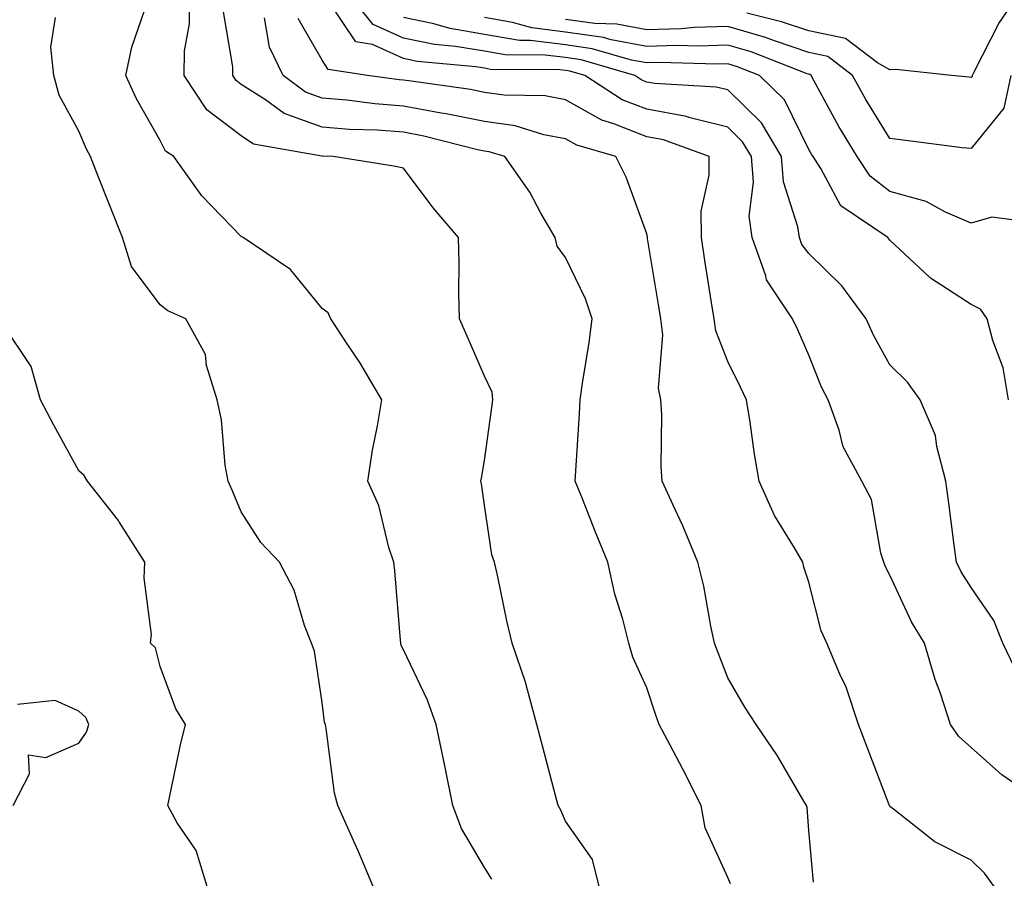
# Model space of a CAD drawing. Units: inches. Extents: x 1026563 to 1029203, y 7223978 to 7226618.
# Drawn here: x 1027391 to 1027512, y 7225143 to 7225249 of the extents above; entities that cross this region are included whole.
import ezdxf

# ---------------------------------------------------------------- set-up
doc = ezdxf.new("R2010")
doc.units = ezdxf.units.IN
doc.header["$MEASUREMENT"] = 0
doc.layers.add('Contour_10267223', color=7, linetype='Continuous', true_color=0xc87997)

msp = doc.modelspace()

# ---------------------------------------------------------------- linework, layer by layer
at = {"layer": 'Contour_10267223'}
for points in [[(1027462.21, 7225141.92, 3038), (1027461.39, 7225145.26, 3038), (1027458.05, 7225149.97, 3038), (1027457.48, 7225151.35, 3038), (1027457.15, 7225151.92, 3038), (1027456.82, 7225153.15, 3038), (1027455.26, 7225159.13, 3038), (1027454.51, 7225161.92, 3038), (1027453.19, 7225166.78, 3038), (1027453.15, 7225167.02, 3038), (1027451.47, 7225171.92, 3038), (1027450.82, 7225174.69, 3038), (1027449.67, 7225180.3, 3038), (1027449.3, 7225181.92, 3038), (1027448.95, 7225182.82, 3038), (1027448.05, 7225188.95, 3038), (1027447.7, 7225191.57, 3038), (1027447.62, 7225191.92, 3038), (1027447.7, 7225192.27, 3038), (1027448.05, 7225194.44, 3038), (1027448.97, 7225201, 3038), (1027449.07, 7225201.92, 3038), (1027448.99, 7225202.86, 3038), (1027448.05, 7225204.83, 3038), (1027445.92, 7225209.79, 3038), (1027444.96, 7225211.92, 3038), (1027444.87, 7225215.1, 3038), (1027444.94, 7225218.81, 3038), (1027444.85, 7225221.92, 3038), (1027441.72, 7225225.59, 3038), (1027438.05, 7225230.49, 3038), (1027436.88, 7225230.75, 3038), (1027429.4, 7225231.92, 3038), (1027428.09, 7225231.96, 3038), (1027428.05, 7225231.96, 3038), (1027427.99, 7225231.98, 3038), (1027419.59, 7225233.46, 3038), (1027418.05, 7225234.46, 3038), (1027413.81, 7225237.68, 3038), (1027411.04, 7225241.92, 3038), (1027411.08, 7225244.95, 3038), (1027411.68, 7225248.29, 3038), (1027411.7, 7225251.92, 3038)], [(1027517.29, 7225151.92, 3034), (1027511.84, 7225155.71, 3034), (1027508.05, 7225159.07, 3034), (1027506.55, 7225160.42, 3034), (1027505.53, 7225161.92, 3034), (1027504.26, 7225165.71, 3034), (1027503.6, 7225167.47, 3034), (1027502.29, 7225171.92, 3034), (1027500.71, 7225174.58, 3034), (1027498.05, 7225180.32, 3034), (1027497.48, 7225181.35, 3034), (1027497.29, 7225181.92, 3034), (1027496.94, 7225183.03, 3034), (1027495.76, 7225189.63, 3034), (1027494.57, 7225191.92, 3034), (1027492.27, 7225196.14, 3034), (1027491.78, 7225198.19, 3034), (1027490.43, 7225201.92, 3034), (1027489.61, 7225203.48, 3034), (1027488.05, 7225207.43, 3034), (1027486.68, 7225210.55, 3034), (1027486.04, 7225211.92, 3034), (1027482.84, 7225216.71, 3034), (1027482.74, 7225217.23, 3034), (1027481.04, 7225221.92, 3034), (1027480.69, 7225224.56, 3034), (1027481.21, 7225228.76, 3034), (1027480.96, 7225231.92, 3034), (1027479.87, 7225233.74, 3034), (1027478.05, 7225235.53, 3034), (1027473.23, 7225236.74, 3034), (1027472.97, 7225236.84, 3034), (1027468.05, 7225237.74, 3034), (1027465.04, 7225238.91, 3034), (1027460.41, 7225241.92, 3034), (1027458.58, 7225242.45, 3034), (1027458.05, 7225242.53, 3034), (1027457.35, 7225242.62, 3034), (1027448.79, 7225242.66, 3034), (1027448.05, 7225242.8, 3034), (1027447, 7225242.97, 3034), (1027439.77, 7225243.64, 3034), (1027438.05, 7225244.01, 3034), (1027434.24, 7225245.73, 3034), (1027432.17, 7225246.04, 3034), (1027428.75, 7225251.22, 3034)], [(1027513.95, 7225167.82, 3033), (1027511.98, 7225171.92, 3033), (1027510.84, 7225174.71, 3033), (1027508.05, 7225178.8, 3033), (1027506.84, 7225180.71, 3033), (1027506.23, 7225181.92, 3033), (1027505.96, 7225184.01, 3033), (1027505.3, 7225189.17, 3033), (1027504.94, 7225191.92, 3033), (1027503.81, 7225196.16, 3033), (1027503.67, 7225197.55, 3033), (1027501.76, 7225201.92, 3033), (1027500.22, 7225204.09, 3033), (1027498.05, 7225206.26, 3033), (1027496.02, 7225209.89, 3033), (1027495.12, 7225211.92, 3033), (1027492.11, 7225215.98, 3033), (1027488.05, 7225219.95, 3033), (1027487.19, 7225221.06, 3033), (1027486.88, 7225221.92, 3033), (1027486.7, 7225223.27, 3033), (1027484.92, 7225228.8, 3033), (1027484.67, 7225231.92, 3033), (1027482.21, 7225236.08, 3033), (1027478.05, 7225240.14, 3033), (1027476.62, 7225240.49, 3033), (1027469.05, 7225240.92, 3033), (1027468.05, 7225241.1, 3033), (1027467.46, 7225241.33, 3033), (1027466.57, 7225241.92, 3033), (1027459.96, 7225243.83, 3033), (1027458.05, 7225244.11, 3033), (1027455.55, 7225244.42, 3033), (1027450.59, 7225244.46, 3033), (1027448.05, 7225244.89, 3033), (1027444.48, 7225245.49, 3033), (1027441.88, 7225245.75, 3033), (1027438.05, 7225246.53, 3033), (1027434.34, 7225248.21, 3033), (1027431.33, 7225251.92, 3033)], [(1027513.91, 7225251.92, 3029), (1027511.53, 7225248.44, 3029), (1027508.36, 7225242.23, 3029), (1027508.19, 7225241.92, 3029), (1027508.17, 7225241.8, 3029), (1027508.05, 7225241.67, 3029), (1027507.82, 7225241.69, 3029), (1027505.63, 7225241.92, 3029), (1027498.77, 7225242.64, 3029), (1027498.05, 7225242.6, 3029), (1027496.49, 7225243.48, 3029), (1027492.58, 7225246.45, 3029), (1027488.05, 7225247.41, 3029), (1027484.67, 7225248.54, 3029), (1027480.39, 7225249.58, 3029)], [(1027448.97, 7225142.84, 3039), (1027448.05, 7225144.28, 3039), (1027445.2, 7225149.07, 3039), (1027444.16, 7225151.92, 3039), (1027443.17, 7225156.8, 3039), (1027443.13, 7225157, 3039), (1027442.09, 7225161.92, 3039), (1027441.02, 7225164.89, 3039), (1027438.05, 7225171.12, 3039), (1027437.78, 7225171.65, 3039), (1027437.72, 7225171.92, 3039), (1027437.68, 7225172.29, 3039), (1027436.98, 7225180.85, 3039), (1027436.86, 7225181.92, 3039), (1027436.25, 7225183.72, 3039), (1027435.04, 7225188.91, 3039), (1027433.67, 7225191.92, 3039), (1027434.26, 7225195.71, 3039), (1027434.87, 7225198.74, 3039), (1027435.39, 7225201.92, 3039), (1027432.68, 7225206.55, 3039), (1027431.12, 7225208.85, 3039), (1027429.1, 7225211.92, 3039), (1027428.77, 7225212.64, 3039), (1027428.05, 7225213.17, 3039), (1027424.12, 7225217.99, 3039), (1027418.28, 7225221.92, 3039), (1027418.15, 7225222.02, 3039), (1027418.05, 7225222.08, 3039), (1027413.19, 7225227.06, 3039), (1027409.77, 7225231.92, 3039), (1027408.73, 7225232.6, 3039), (1027408.05, 7225233.91, 3039), (1027405.16, 7225239.03, 3039), (1027403.83, 7225241.92, 3039), (1027404.57, 7225245.4, 3039), (1027406.17, 7225250.05, 3039)], [(1027478.38, 7225142.25, 3037), (1027478.05, 7225143.05, 3037), (1027475.28, 7225149.15, 3037), (1027474.77, 7225151.92, 3037), (1027472.52, 7225156.39, 3037), (1027471.33, 7225158.64, 3037), (1027469.61, 7225161.92, 3037), (1027469.18, 7225163.05, 3037), (1027468.05, 7225166.43, 3037), (1027466.33, 7225170.2, 3037), (1027465.86, 7225171.92, 3037), (1027465.1, 7225174.87, 3037), (1027464.12, 7225177.99, 3037), (1027463.25, 7225181.92, 3037), (1027461.74, 7225185.61, 3037), (1027460.04, 7225189.93, 3037), (1027459.24, 7225191.92, 3037), (1027459.3, 7225193.17, 3037), (1027459.77, 7225200.2, 3037), (1027459.85, 7225201.92, 3037), (1027460.12, 7225203.99, 3037), (1027460.96, 7225209.01, 3037), (1027461.33, 7225211.92, 3037), (1027460.51, 7225214.38, 3037), (1027458.05, 7225219.46, 3037), (1027457.01, 7225220.88, 3037), (1027456.76, 7225221.92, 3037), (1027455.02, 7225224.95, 3037), (1027453.66, 7225227.53, 3037), (1027450.57, 7225231.92, 3037), (1027448.64, 7225232.51, 3037), (1027448.05, 7225232.58, 3037), (1027447.21, 7225232.76, 3037), (1027440.57, 7225234.44, 3037), (1027438.05, 7225234.91, 3037), (1027434.81, 7225235.16, 3037), (1027431.39, 7225235.26, 3037), (1027428.05, 7225235.55, 3037), (1027423.34, 7225237.21, 3037), (1027421.06, 7225238.91, 3037), (1027418.05, 7225240.81, 3037), (1027417.42, 7225241.3, 3037), (1027417.01, 7225241.92, 3037), (1027417.01, 7225242.96, 3037), (1027415.88, 7225249.75, 3037)], [(1027434.32, 7225141.92, 3040), (1027432.48, 7225146.35, 3040), (1027431.53, 7225148.44, 3040), (1027429.98, 7225151.92, 3040), (1027429.57, 7225153.44, 3040), (1027428.54, 7225161.43, 3040), (1027428.44, 7225161.92, 3040), (1027428.32, 7225162.19, 3040), (1027428.05, 7225164.63, 3040), (1027427.09, 7225170.96, 3040), (1027426.72, 7225171.92, 3040), (1027425.88, 7225174.09, 3040), (1027424.59, 7225178.46, 3040), (1027422.78, 7225181.92, 3040), (1027420.47, 7225184.34, 3040), (1027418.05, 7225188.13, 3040), (1027416.94, 7225190.81, 3040), (1027416.43, 7225191.92, 3040), (1027416.08, 7225193.89, 3040), (1027415.61, 7225199.48, 3040), (1027415.08, 7225201.92, 3040), (1027413.79, 7225206.18, 3040), (1027413.64, 7225207.51, 3040), (1027411.21, 7225211.92, 3040), (1027409.03, 7225212.9, 3040), (1027408.05, 7225213.62, 3040), (1027404.51, 7225218.38, 3040), (1027403.42, 7225221.92, 3040), (1027401.88, 7225225.75, 3040), (1027400.39, 7225229.58, 3040), (1027399.48, 7225231.92, 3040), (1027398.97, 7225232.84, 3040), (1027398.05, 7225235.06, 3040), (1027395.61, 7225239.48, 3040), (1027394.94, 7225241.92, 3040), (1027394.57, 7225245.4, 3040), (1027395.18, 7225249.05, 3040)], [(1027488.6, 7225142.47, 3036), (1027488.05, 7225148.83, 3036), (1027487.82, 7225151.69, 3036), (1027487.76, 7225151.92, 3036), (1027487.29, 7225152.68, 3036), (1027484.18, 7225158.05, 3036), (1027481.53, 7225161.92, 3036), (1027480.16, 7225164.03, 3036), (1027478.05, 7225167.66, 3036), (1027476.86, 7225170.73, 3036), (1027476.43, 7225171.92, 3036), (1027475.96, 7225174.01, 3036), (1027475.08, 7225178.95, 3036), (1027474.34, 7225181.92, 3036), (1027472.52, 7225186.39, 3036), (1027471.57, 7225188.4, 3036), (1027469.98, 7225191.92, 3036), (1027469.83, 7225193.7, 3036), (1027469.91, 7225200.06, 3036), (1027469.79, 7225201.92, 3036), (1027469.5, 7225203.37, 3036), (1027470.04, 7225209.93, 3036), (1027469.79, 7225211.92, 3036), (1027469.55, 7225213.42, 3036), (1027468.17, 7225221.8, 3036), (1027468.15, 7225221.92, 3036), (1027468.15, 7225222.02, 3036), (1027468.05, 7225222.41, 3036), (1027465.51, 7225229.38, 3036), (1027464.24, 7225231.92, 3036), (1027459.44, 7225233.31, 3036), (1027458.05, 7225234.09, 3036), (1027455.37, 7225234.6, 3036), (1027451.82, 7225235.69, 3036), (1027448.05, 7225236.22, 3036), (1027443.32, 7225237.19, 3036), (1027442.7, 7225237.27, 3036), (1027438.05, 7225238.13, 3036), (1027434.53, 7225238.4, 3036), (1027431.1, 7225238.87, 3036), (1027428.05, 7225239.13, 3036), (1027426, 7225239.87, 3036), (1027423.21, 7225241.92, 3036), (1027421.55, 7225245.42, 3036), (1027420.94, 7225249.03, 3036)], [(1027510.9, 7225141.92, 3035), (1027509.71, 7225143.58, 3035), (1027508.05, 7225145.18, 3035), (1027503.58, 7225147.45, 3035), (1027498.5, 7225151.47, 3035), (1027498.05, 7225151.8, 3035), (1027497.99, 7225151.92, 3035), (1027497.95, 7225152.02, 3035), (1027495.24, 7225159.11, 3035), (1027494.16, 7225161.92, 3035), (1027492.64, 7225166.51, 3035), (1027491.88, 7225168.09, 3035), (1027490.26, 7225171.92, 3035), (1027489.57, 7225173.44, 3035), (1027488.05, 7225179.46, 3035), (1027487.44, 7225181.31, 3035), (1027487.29, 7225181.92, 3035), (1027486.29, 7225183.68, 3035), (1027483.79, 7225187.66, 3035), (1027481.92, 7225191.92, 3035), (1027481.35, 7225195.22, 3035), (1027480.8, 7225199.17, 3035), (1027480.35, 7225201.92, 3035), (1027479.63, 7225203.5, 3035), (1027478.05, 7225206.65, 3035), (1027476.57, 7225210.44, 3035), (1027476.37, 7225211.92, 3035), (1027476.06, 7225213.91, 3035), (1027475.24, 7225219.11, 3035), (1027474.79, 7225221.92, 3035), (1027474.77, 7225225.2, 3035), (1027475.76, 7225229.63, 3035), (1027475.76, 7225231.92, 3035), (1027470.12, 7225233.99, 3035), (1027468.05, 7225234.36, 3035), (1027464.01, 7225235.96, 3035), (1027462.52, 7225236.39, 3035), (1027458.05, 7225238.93, 3035), (1027455.53, 7225239.4, 3035), (1027450.49, 7225239.48, 3035), (1027448.05, 7225239.83, 3035), (1027446.31, 7225240.18, 3035), (1027438.73, 7225241.24, 3035), (1027438.05, 7225241.35, 3035), (1027437.52, 7225241.39, 3035), (1027433.64, 7225241.92, 3035), (1027428.79, 7225242.66, 3035), (1027428.05, 7225243.8, 3035), (1027425.06, 7225248.93, 3035)], [(1027512.68, 7225201.92, 3032), (1027512, 7225205.87, 3032), (1027510.71, 7225209.26, 3032), (1027510.04, 7225211.92, 3032), (1027509.22, 7225213.09, 3032), (1027508.05, 7225213.66, 3032), (1027503.05, 7225216.92, 3032), (1027502.89, 7225217.08, 3032), (1027498.05, 7225221.59, 3032), (1027497.91, 7225221.78, 3032), (1027497.78, 7225221.92, 3032), (1027491.98, 7225225.85, 3032), (1027489.53, 7225230.44, 3032), (1027488.56, 7225231.92, 3032), (1027488.36, 7225232.23, 3032), (1027488.05, 7225232.8, 3032), (1027485.06, 7225238.93, 3032), (1027481.98, 7225241.92, 3032), (1027479.14, 7225243.01, 3032), (1027478.05, 7225243.35, 3032), (1027476.68, 7225243.29, 3032), (1027469.63, 7225243.5, 3032), (1027468.05, 7225243.46, 3032), (1027466.16, 7225243.81, 3032), (1027461.33, 7225245.2, 3032), (1027458.05, 7225245.69, 3032), (1027453.73, 7225246.24, 3032), (1027452.37, 7225246.24, 3032), (1027448.05, 7225246.96, 3032), (1027443.83, 7225247.7, 3032), (1027441.66, 7225248.31, 3032), (1027438.05, 7225249.07, 3032)], [(1027516.25, 7225223.72, 3031), (1027510.59, 7225224.46, 3031), (1027508.05, 7225223.72, 3031), (1027504.91, 7225225.06, 3031), (1027502.52, 7225226.39, 3031), (1027498.05, 7225227.6, 3031), (1027495.61, 7225229.48, 3031), (1027494.01, 7225231.92, 3031), (1027491.76, 7225235.63, 3031), (1027488.66, 7225241.31, 3031), (1027488.32, 7225241.92, 3031), (1027488.17, 7225242.04, 3031), (1027488.05, 7225242.06, 3031), (1027487.84, 7225242.13, 3031), (1027480.94, 7225244.81, 3031), (1027478.05, 7225245.65, 3031), (1027474.44, 7225245.53, 3031), (1027471.74, 7225245.61, 3031), (1027468.05, 7225245.49, 3031), (1027463.66, 7225246.31, 3031), (1027462.72, 7225246.59, 3031), (1027458.05, 7225247.25, 3031), (1027453.91, 7225247.78, 3031), (1027451.51, 7225248.46, 3031), (1027448.05, 7225249.05, 3031)], [(1027512.95, 7225241.92, 3030), (1027512.07, 7225237.9, 3030), (1027508.05, 7225232.9, 3030), (1027506.96, 7225233.01, 3030), (1027500.02, 7225233.89, 3030), (1027498.05, 7225234.13, 3030), (1027495.08, 7225238.95, 3030), (1027493.42, 7225241.92, 3030), (1027490.37, 7225244.24, 3030), (1027488.05, 7225244.73, 3030), (1027483.79, 7225246.18, 3030), (1027482.72, 7225246.59, 3030), (1027478.05, 7225247.96, 3030), (1027473.95, 7225247.82, 3030), (1027472.31, 7225247.66, 3030), (1027468.05, 7225247.55, 3030), (1027464.36, 7225248.23, 3030), (1027461.64, 7225248.33, 3030), (1027458.05, 7225248.83, 3030)], [(1027413.87, 7225141.92, 3041), (1027412.52, 7225146.39, 3041), (1027410.18, 7225149.79, 3041), (1027408.99, 7225151.92, 3041), (1027409.26, 7225153.13, 3041), (1027410.59, 7225159.38, 3041), (1027411.17, 7225161.92, 3041), (1027409.98, 7225163.85, 3041), (1027408.05, 7225169.05, 3041), (1027407.5, 7225171.37, 3041), (1027406.88, 7225171.92, 3041), (1027406.98, 7225172.99, 3041), (1027406.08, 7225179.95, 3041), (1027406.19, 7225181.92, 3041), (1027403.03, 7225186.9, 3041), (1027402.91, 7225187.06, 3041), (1027399.1, 7225191.92, 3041), (1027398.71, 7225192.58, 3041), (1027398.05, 7225193.19, 3041), (1027394.94, 7225198.81, 3041), (1027393.32, 7225201.92, 3041), (1027392.17, 7225206.04, 3041), (1027388.6, 7225211.37, 3041)], [(1027389.94, 7225151.92, 3042), (1027391.96, 7225155.83, 3042), (1027391.82, 7225158.15, 3042), (1027393.95, 7225157.82, 3042), (1027398.05, 7225159.62, 3042), (1027398.99, 7225160.98, 3042), (1027399.28, 7225161.92, 3042), (1027398.89, 7225162.76, 3042), (1027398.05, 7225163.56, 3042), (1027395.12, 7225164.85, 3042), (1027390.49, 7225164.36, 3042)]]:
    msp.add_polyline3d(points, dxfattribs=at)

doc.saveas('drawing.dxf')
